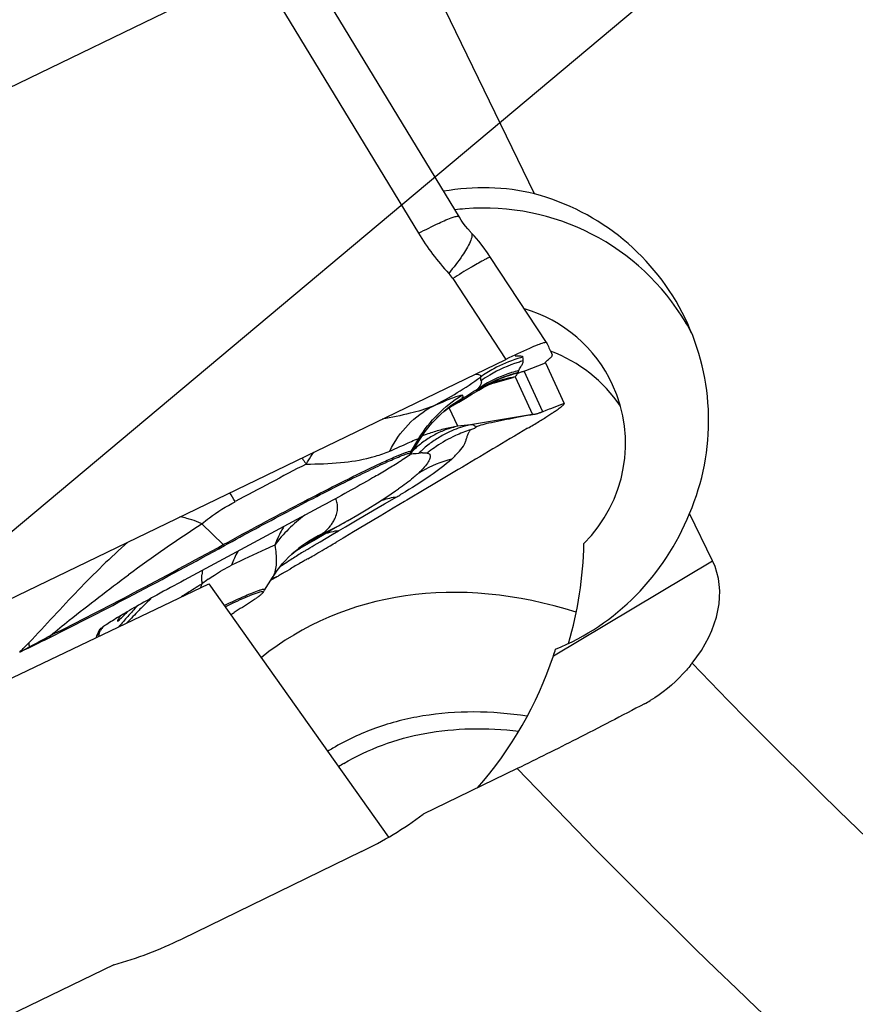
# Model space of a CAD drawing. Units: millimetres. Extents: x 0 to 594, y 0 to 420.
# Drawn here: x 204 to 208, y 202 to 207 of the extents above; entities that cross this region are included whole.
import ezdxf

# ---------------------------------------------------------------- set-up
doc = ezdxf.new("R2010")
doc.units = ezdxf.units.MM
doc.header["$LTSCALE"] = 32.67
doc.layers.get('0').update_dxf_attribs({"linetype": 'CONTINUOUS'})
for name, color, linetype in [('607065213-000_CL', 7, 'CONTINUOUS'), ('607079947-000_CL', 7, 'CONTINUOUS'), ('607100730-000_CL', 7, 'CONTINUOUS'), ('607150821-000_CL', 7, 'CONTINUOUS'), ('DIN912-M16X40-12_9_REF', 7, 'CONTINUOUS')]:
    doc.layers.add(name, color=color, linetype=linetype)
doc.styles.get("Standard").update_dxf_attribs({"font": 'TXT.SHX', "width": 0.7})
doc.dimstyles.get("Standard").update_dxf_attribs({"dimtxt": 3.5, "dimasz": 3.5, "dimexe": 1.5, "dimexo": 0, "dimtad": 1, "dimdec": 3, "dimdsep": 46, "dimtxsty": 'STANDARD', "dimblk": '_FILLED', "dimblk1": '_FILLED', "dimblk2": '_FILLED', "dimcen": 0.09, "dimclrt": 2, "dimadec": 3, "dimazin": 2, "dimtol": 1, "dimtp": 0.005, "dimtm": 0.005, "dimtfac": 1, "dimtdec": 3, "dimtofl": 0, "dimtmove": 0, "dimatfit": 3, "dimldrblk": '_FILLED', "dimfxl": 1, "dimtolj": 1, "dimarcsym": 0})

# ---------------------------------------------------------------- blocks, each defined once
blk = doc.blocks.new('_FILLED')
at = {"color": 0, "linetype": 'BYBLOCK'}
blk.add_solid([(0, 0), (-1, 0.125), (-1, -0.125)], dxfattribs=at)

msp = doc.modelspace()

# ---------------------------------------------------------------- linework, layer by layer
at = {"layer": '607065213-000_CL', "color": 7, "linetype": 'CONTINUOUS'}
for p, q in [((206.381, 205.8986), (205.5189, 207.3166)), ((206.8456, 205.2302), (206.5472, 205.6848)), ((206.8457, 205.23), (206.8456, 205.2302)), ((206.8714, 205.1744), (206.8736, 205.1695)), ((203.1374, 203.4533), (206.6289, 205.1412)), ((206.8404, 205.1223), (206.9401, 204.9066)), ((206.6998, 205.07), (206.6948, 205.0703)), ((206.5688, 205.0194), (206.5696, 205.0197)), ((206.4709, 204.9692), (206.4708, 204.9691)), ((206.3401, 204.8926), (206.3458, 204.896)), ((206.3456, 204.8957), (206.346, 204.8959)), ((206.3458, 204.896), (206.3457, 204.8959)), ((206.346, 204.8959), (206.3781, 204.9135)), ((206.8415, 204.8681), (206.8258, 204.862)), ((206.8922, 204.8657), (206.9075, 204.8763)), ((206.1313, 204.6515), (206.1699, 204.7137)), ((206.3743, 204.5533), (206.2405, 204.4737)), ((206.2405, 204.4737), (206.2021, 204.4509)), ((206.0408, 204.4398), (206.0572, 204.4511)), ((206.2021, 204.4509), (206.1008, 204.3906)), ((205.6534, 204.3619), (204.9141, 203.9642)), ((206.0892, 204.3837), (206.0287, 204.3477)), ((206.1008, 204.3906), (206.0892, 204.3837)), ((206.0287, 204.3477), (205.9581, 204.3057)), ((205.7853, 204.2808), (205.6696, 204.2147)), ((205.9549, 204.3038), (205.8079, 204.2166)), ((205.9581, 204.3057), (205.9549, 204.3038)), ((205.6027, 204.1759), (205.6696, 204.2147)), ((205.8026, 204.2134), (205.7606, 204.1884)), ((205.8079, 204.2166), (205.8026, 204.2134)), ((205.5331, 204.135), (205.6027, 204.1759)), ((205.7606, 204.1884), (205.7242, 204.1666)), ((205.4708, 204.0864), (205.4875, 204.1022)), ((205.4875, 204.1022), (205.4883, 204.1029)), ((205.5089, 204.1206), (205.5331, 204.135)), ((205.4239, 204.0342), (205.4388, 204.0522)), ((205.4424, 204.0024), (205.4601, 204.0128)), ((205.4601, 204.0128), (205.4782, 204.0234)), ((205.343, 203.9113), (205.3844, 203.9779)), ((205.4081, 203.9822), (205.3747, 203.9623)), ((205.2769, 203.8875), (205.2982, 203.8956)), ((204.4628, 203.7009), (204.4478, 203.6694)), ((204.463, 203.7012), (204.4628, 203.7009)), ((204.4632, 203.7015), (204.4629, 203.7012)), ((204.4466, 203.6586), (204.4478, 203.6694))]:
    msp.add_line(p, q, dxfattribs=at)
at = {"layer": '607065213-000_CL', "color": 9, "linetype": 'CONTINUOUS'}
for p, q in [((205.3027, 207.2277), (200.5328, 204.9219)), ((205.3027, 207.2277), (206.1628, 205.813)), ((206.3458, 205.5724), (206.6289, 205.1411)), ((206.726, 205.0778), (206.8404, 205.1223)), ((206.6774, 205.0476), (206.7704, 204.8466)), ((206.8257, 204.8622), (206.726, 205.0778)), ((206.9244, 204.9004), (206.8663, 204.8778)), ((206.9401, 204.9066), (206.9244, 204.9004)), ((206.3724, 204.7843), (206.3265, 204.8836)), ((206.7704, 204.8466), (206.441, 204.7923)), ((206.7704, 204.8466), (206.771, 204.8463)), ((206.8591, 204.875), (206.8415, 204.8681)), ((206.8663, 204.8778), (206.8591, 204.875)), ((206.4382, 204.7648), (206.4333, 204.7553)), ((206.1257, 204.6543), (206.1654, 204.7197)), ((206.1469, 204.6394), (206.1507, 204.6396)), ((206.1507, 204.6396), (206.165, 204.6408)), ((206.2066, 204.6423), (206.2096, 204.6414)), ((206.0736, 204.4238), (206.0676, 204.4202)), ((205.9484, 204.351), (205.982, 204.3705)), ((205.982, 204.3705), (206.0477, 204.4086)), ((205.8451, 204.2908), (205.9484, 204.351)), ((205.1227, 204.1537), (205.009, 204.2649)), ((205.7737, 204.2491), (205.8096, 204.2701)), ((205.8096, 204.2701), (205.8451, 204.2908)), ((205.6381, 204.1688), (205.7032, 204.2074)), ((205.7032, 204.2074), (205.7372, 204.2276)), ((205.7372, 204.2276), (205.7737, 204.2491)), ((205.6069, 204.1503), (205.6381, 204.1688)), ((205.5139, 204.1243), (205.5272, 204.1325)), ((205.0032, 203.9248), (205.0078, 203.9435)), ((205.3825, 203.9748), (205.3987, 203.9795)), ((205.3987, 203.9795), (205.4081, 203.9822)), ((205.344, 203.9151), (205.343, 203.9113)), ((204.4588, 203.6645), (204.4647, 203.6924)), ((204.4647, 203.6924), (204.4682, 203.6971)), ((204.0879, 203.6079), (204.0373, 203.5806))]:
    msp.add_line(p, q, dxfattribs=at)
at = {"layer": '607065213-000_CL', "color": 7, "linetype": 'CONTINUOUS'}
for points in [[(206.4427, 205.8179), (206.4395, 205.8214), (206.4263, 205.8363), (206.4137, 205.8518), (206.4018, 205.8676), (206.3908, 205.8833), (206.381, 205.8986)], [(206.5077, 205.7406), (206.4839, 205.7708), (206.4589, 205.8001), (206.4427, 205.8179)], [(206.5472, 205.6848), (206.5304, 205.7095), (206.5077, 205.7406)], [(206.4479, 204.9547), (206.4844, 204.9776), (206.5018, 204.9878), (206.5178, 204.9966), (206.532, 205.0037), (206.5437, 205.0091), (206.5532, 205.0133), (206.5609, 205.0164), (206.5669, 205.0187), (206.5696, 205.0197)], [(206.3781, 204.9135), (206.413, 204.9335), (206.4479, 204.9547)], [(206.3121, 204.8732), (206.3237, 204.8817), (206.3332, 204.8882), (206.3401, 204.8926)], [(206.25, 204.8177), (206.2655, 204.8333), (206.2827, 204.8491), (206.2983, 204.8624), (206.3121, 204.8732)], [(206.17, 204.7139), (206.1843, 204.7359), (206.1986, 204.7562), (206.2126, 204.7747), (206.2257, 204.7907), (206.2376, 204.8043), (206.248, 204.8156), (206.2499, 204.8176)], [(205.7853, 204.2808), (205.8403, 204.3127), (205.8933, 204.3446), (205.9443, 204.3764), (205.9934, 204.4082), (206.0408, 204.4398)], [(205.4883, 204.1029), (205.4978, 204.1113), (205.5091, 204.1207), (205.5174, 204.1272), (205.5183, 204.1279)], [(205.4388, 204.0522), (205.4544, 204.0696), (205.4708, 204.0864)], [(205.3841, 203.9775), (205.3964, 203.9967), (205.4098, 204.0158), (205.4239, 204.0342)]]:
    msp.add_lwpolyline(points, dxfattribs=at)
at = {"layer": '607065213-000_CL', "color": 9, "linetype": 'CONTINUOUS'}
for centre, radius, start, end in [((207.2922, 206.5007), 1.3224, 211.3361, 222.9686), ((206.1756, 205.4605), 0.2037, 33.3114, 42.9683), ((206.8999, 204.4795), 0.6974, 105.0008, 107.3031), ((206.9026, 204.4528), 0.7036, 107.2173, 120.7604), ((206.9012, 204.4758), 0.7013, 107.3088, 118.7611), ((206.9009, 204.4573), 0.6989, 104.931, 107.1974), ((205.4325, 206.4994), 1.7991, 296.6945, 306.1083), ((206.8551, 204.3859), 0.7004, 106.6428, 123.0484), ((206.868, 204.3751), 0.7166, 108.2625, 123.4483), ((206.8641, 204.4121), 0.6894, 110.6245, 123.8507), ((206.9009, 204.4768), 0.7003, 118.7793, 125.6464), ((206.9013, 204.4554), 0.7007, 120.7831, 125.3192), ((206.7877, 204.4022), 0.6548, 99.6969, 109.4553), ((206.8633, 204.4157), 0.6858, 103.9959, 110.6719), ((206.8641, 204.3848), 0.7062, 103.8731, 108.208), ((206.8519, 204.3962), 0.6897, 103.6234, 106.6349), ((205.8067, 207.8439), 2.9301, 284.4672, 284.7534), ((205.5341, 206.415), 1.7149, 300.0727, 303.4787), ((206.7328, 204.3538), 0.6696, 120.4558, 136.1405), ((206.7165, 205.1427), 0.3009, 280.3092, 291.2738), ((206.5276, 203.8361), 0.9608, 99.2985, 103.4153), ((206.469, 204.3319), 0.4626, 102.0567, 110.0907), ((207.019, 199.5311), 5.2929, 96.27, 97.0177), ((206.527, 203.8389), 0.9579, 109.6947, 111.1103), ((206.4844, 204.2985), 0.4995, 117.9748, 125.6404), ((206.5275, 203.8375), 0.9595, 107.5949, 109.695), ((206.5678, 204.2385), 0.5692, 119.3534, 126.0752), ((206.5266, 203.8406), 0.9562, 105.4989, 107.5958), ((206.475, 204.3154), 0.4802, 110.0849, 117.9339), ((206.6516, 204.0963), 0.7018, 114.5372, 124.1912), ((206.5266, 203.8402), 0.9566, 103.4139, 105.4963), ((206.563, 204.2469), 0.5596, 115.9737, 119.3475), ((206.648, 204.1037), 0.6935, 107.6069, 114.5238), ((206.5121, 204.2611), 0.546, 129.2937, 132.9078), ((206.5015, 204.2741), 0.5293, 125.6068, 129.2955), ((206.5664, 204.2399), 0.5673, 129.4605, 132.8927), ((206.5686, 204.2373), 0.5707, 126.0703, 129.4614), ((206.6579, 204.0871), 0.7129, 124.1916, 127.8801), ((205.9555, 204.7576), 0.1991, 324.5925, 328.7481), ((206.5182, 204.2544), 0.5552, 132.901, 134.2522), ((206.59, 204.2146), 0.6019, 132.8983, 134.9193), ((206.214, 204.2309), 0.4128, 95.8878, 96.8119), ((206.2173, 204.1972), 0.4467, 94.3118, 95.8721), ((206.6647, 204.0781), 0.7242, 127.8731, 128.9371), ((217.7738, 181.0447), 26.5165, 117.41522, 118.34234), ((206.4777, 204.048), 0.578, 103.7787, 121.0711), ((206.4644, 204.0711), 0.5513, 121.122, 123.9989), ((198.4647, 200.544), 7.7397, 29.73303, 30.13982), ((204.0108, 207.9147), 4.0548, 300.1549, 300.4801), ((206.0821, 204.084), 0.326, 109.7478, 112.291), ((205.9808, 203.7257), 0.722, 125.994, 144.0164), ((209.9416, 196.7457), 8.9927, 123.26454, 126.30061), ((205.0054, 205.6317), 1.5598, 297.9356, 299.4895), ((205.9386, 203.6053), 0.6711, 115.4735, 132.1354), ((205.0623, 205.0411), 1.0169, 303.8981, 305.2976), ((204.9889, 205.663), 1.5953, 294.4799, 297.9325), ((205.78, 203.8745), 0.3555, 106.5297, 109.7046), ((205.7825, 203.866), 0.3643, 103.4201, 106.5294), ((205.7854, 203.8532), 0.3775, 97.334, 103.401), ((205.2323, 204.2655), 0.1566, 225.5503, 228.382), ((202.1955, 209.6007), 6.4033, 301.35391, 301.65103), ((205.8167, 203.7996), 0.6947, 152.74, 159.4692), ((207.0379, 201.7217), 2.8188, 121.9362, 122.6332), ((212.0633, 193.9738), 12.0539, 123.2048, 123.35563), ((210.9535, 195.6789), 10.0193, 123.04717, 123.23433), ((207.982, 200.2468), 4.57, 122.6293, 123.0497), ((205.3846, 203.9658), 0.377, 173.8735, 175.8804), ((205.3461, 203.9699), 0.3383, 172.0652, 173.8678), ((209.3195, 198.1441), 7.0618, 123.365, 123.47887), ((207.9456, 199.1521), 5.6203, 121.5139, 121.9981), ((205.5213, 203.9616), 0.5138, 180.3862, 182.0189), ((205.6196, 203.1606), 0.9936, 126.2363, 128.0072), ((205.6043, 203.1814), 0.9677, 125.5102, 126.2334), ((205.2942, 204.0331), 0.1056, 328.4098, 329.5806), ((207.6288, 199.6546), 5.0263, 122.5008, 122.8883), ((207.7802, 199.4167), 5.3083, 121.9978, 122.4999), ((206.7484, 201.7519), 2.9182, 133.6128, 134.5326), ((206.8537, 201.7916), 2.9897, 137.0732, 138.5322), ((206.7472, 201.7532), 2.9165, 135.404, 136.2289), ((206.7482, 201.7522), 2.9179, 135.1806, 135.4041), ((206.7452, 201.7552), 2.9136, 134.5333, 135.1807), ((206.855, 201.7904), 2.9914, 138.5321, 139.9109), ((206.7364, 201.7635), 2.9015, 136.2285, 137.1687), ((206.8562, 201.9215), 2.9758, 142.885, 143.3674), ((188.2375, 219.1933), 22.2124, 315.34138, 315.52141), ((204.3967, 203.6414), 0.3107, 182.0452, 186.2064), ((195.7673, 219.1484), 17.6278, 298.16504, 298.58267), ((204.0786, 203.7027), 0.127, 339.8521, 344.5616), ((203.9603, 203.6645), 0.1396, 334.3876, 336.0737)]:
    msp.add_arc(centre, radius, start, end, dxfattribs=at)
at = {"layer": '607065213-000_CL', "color": 7, "linetype": 'CONTINUOUS'}
for centre, radius, start, end in [((207.4388, 205.4312), 0.6228, 204.8475, 205.3783), ((206.5977, 205.3487), 0.2968, 288.0078, 290.1284), ((208.9841, 192.7999), 12.2479, 100.40991, 100.76472), ((205.0941, 207.5907), 3.265, 301.573, 302.5989), ((205.6819, 206.6689), 2.1718, 302.6372, 303.2946), ((206.0585, 206.0946), 1.485, 303.3111, 304.1534), ((205.0498, 207.6621), 3.349, 300.3979, 301.0098), ((205.045, 207.6701), 3.3583, 301.0096, 301.5771), ((205.9541, 204.7614), 0.2085, 324.0122, 328.1867), ((203.7474, 207.4615), 3.8425, 300.4189, 300.9605), ((213.4955, 190.3267), 15.8706, 120.10772, 120.34234), ((208.5117, 198.9135), 5.9423, 119.85431, 120.06944), ((207.7473, 200.2454), 4.4066, 119.56, 119.8539), ((208.4716, 198.8297), 5.9943, 120.54651, 120.73488), ((210.2731, 195.7772), 9.5388, 120.4261, 120.54707), ((214.1544, 186.7606), 19.5281, 118.24068, 118.72803), ((205.1598, 204.025), 0.2156, 324.0076, 328.1822), ((204.7833, 204.5905), 0.8871, 304.779, 305.2945), ((203.5344, 206.4739), 3.1468, 301.1381, 301.5364), ((209.0322, 200.3398), 5.6658, 143.7204, 144.0091), ((199.3235, 213.4329), 10.9219, 295.85313, 296.50542), ((199.7639, 212.5347), 9.9215, 295.51306, 295.82625)]:
    msp.add_arc(centre, radius, start, end, dxfattribs=at)
at = {"layer": '607065213-000_CL', "color": 9, "linetype": 'CONTINUOUS'}
for points, knots in [([(206.1628, 205.813), (206.1991, 205.8319), (206.2596, 205.8622), (206.3215, 205.8902), (206.347, 205.8986)], [0, 0, 0, 0, 0.604069, 1, 1, 1, 1]), ([(206.347, 205.8986), (206.3542, 205.901), (206.3633, 205.9039), (206.3772, 205.9047), (206.379, 205.9019)], [0, 0, 0, 0, 0.696453, 1, 1, 1, 1]), ([(206.4427, 205.8179), (206.4471, 205.8132), (206.4492, 205.7938), (206.4428, 205.778), (206.4386, 205.768)], [0, 0, 0, 0, 0.372094, 1, 1, 1, 1]), ([(206.4386, 205.768), (206.4276, 205.7421), (206.3909, 205.6843), (206.3498, 205.6303), (206.3246, 205.5994)], [0, 0, 0, 0, 0.413648, 1, 1, 1, 1]), ([(206.5472, 205.6848), (206.5466, 205.6856), (206.5419, 205.6844), (206.5355, 205.682), (206.5234, 205.6762), (206.5145, 205.6715), (206.5092, 205.6687)], [0, 0, 0, 0, 0.075196, 0.262511, 0.570026, 1, 1, 1, 1]), ([(206.5092, 205.6687), (206.4862, 205.6564), (206.4316, 205.6246), (206.3775, 205.5919), (206.3458, 205.5724)], [0, 0, 0, 0, 0.412028, 1, 1, 1, 1]), ([(206.6784, 205.1596), (206.6861, 205.1601), (206.6982, 205.1606), (206.7105, 205.1595), (206.7147, 205.1579)], [0, 0, 0, 0, 0.635582, 1, 1, 1, 1]), ([(206.7147, 205.1579), (206.7154, 205.1576), (206.7174, 205.1567), (206.7193, 205.1547), (206.7194, 205.1531)], [0, 0, 0, 0, 0.328038, 1, 1, 1, 1]), ([(206.7209, 205.1325), (206.7208, 205.1344), (206.7208, 205.1413), (206.7197, 205.1481), (206.7194, 205.1531)], [0, 0, 0, 0, 0.269627, 1, 1, 1, 1]), ([(206.6975, 205.0811), (206.6984, 205.0844), (206.7021, 205.0909), (206.7093, 205.1024), (206.716, 205.1139), (206.7215, 205.1247), (206.7212, 205.1303), (206.7209, 205.1325)], [0, 0, 0, 0, 0.180702, 0.385039, 0.711394, 0.884194, 1, 1, 1, 1]), ([(206.4659, 205.0624), (206.4717, 205.0623), (206.4805, 205.0618), (206.492, 205.0587), (206.4951, 205.0513), (206.4935, 205.0476), (206.4928, 205.0459)], [0, 0, 0, 0, 0.450334, 0.701539, 0.854627, 1, 1, 1, 1]), ([(206.4936, 205.0465), (206.4922, 205.0417), (206.4928, 205.0346), (206.4948, 205.0283), (206.4954, 205.0266)], [0, 0, 0, 0, 0.731628, 1, 1, 1, 1]), ([(206.6774, 205.0476), (206.6692, 205.0448), (206.6281, 205.0311), (206.5864, 205.0193), (206.5528, 205.0104)], [0, 0, 0, 0, 0.199738, 1, 1, 1, 1]), ([(206.6774, 205.0476), (206.6792, 205.0492), (206.6845, 205.0543), (206.6896, 205.0613), (206.6894, 205.0664)], [0, 0, 0, 0, 0.316364, 1, 1, 1, 1]), ([(206.6948, 205.0703), (206.6948, 205.0711), (206.6951, 205.0748), (206.6963, 205.0784), (206.6975, 205.0811)], [0, 0, 0, 0, 0.214829, 1, 1, 1, 1]), ([(206.4962, 205.0272), (206.4991, 205.0234), (206.4953, 205.0051), (206.4865, 204.9934), (206.48, 204.9846)], [0, 0, 0, 0, 0.306544, 1, 1, 1, 1]), ([(206.3925, 204.9493), (206.3848, 204.9487), (206.3657, 204.9429), (206.3328, 204.9305), (206.2899, 204.9125), (206.2581, 204.8992), (206.2407, 204.892)], [0, 0, 0, 0, 0.143109, 0.363326, 0.652214, 1, 1, 1, 1]), ([(206.3934, 204.931), (206.3955, 204.9336), (206.3984, 204.9379), (206.4018, 204.9446), (206.3985, 204.9499), (206.3946, 204.9495), (206.3925, 204.9493)], [0, 0, 0, 0, 0.383873, 0.616777, 0.766842, 1, 1, 1, 1]), ([(206.4731, 204.973), (206.4732, 204.9727), (206.4737, 204.9711), (206.4719, 204.9699), (206.4708, 204.9692)], [0, 0, 0, 0, 0.190491, 1, 1, 1, 1]), ([(206.48, 204.9846), (206.4795, 204.9835), (206.4775, 204.9795), (206.4751, 204.9756), (206.4731, 204.973)], [0, 0, 0, 0, 0.274317, 1, 1, 1, 1]), ([(206.2407, 204.892), (206.2013, 204.8752), (206.1109, 204.8504), (206.0197, 204.8314), (205.97, 204.8227)], [0, 0, 0, 0, 0.45925, 1, 1, 1, 1]), ([(206.0099, 204.652), (206.0352, 204.7033), (206.0998, 204.7978), (206.1916, 204.8668), (206.2407, 204.892)], [0, 0, 0, 0, 0.508739, 1, 1, 1, 1]), ([(206.346, 204.8959), (206.3495, 204.8978), (206.3613, 204.9043), (206.3725, 204.9119), (206.3799, 204.918)], [0, 0, 0, 0, 0.290605, 1, 1, 1, 1]), ([(206.441, 204.7923), (206.4305, 204.7901), (206.3882, 204.7799), (206.3473, 204.7643), (206.3179, 204.75)], [0, 0, 0, 0, 0.247314, 1, 1, 1, 1]), ([(206.467, 204.7775), (206.4668, 204.7798), (206.4652, 204.7845), (206.4592, 204.7895), (206.4508, 204.7919), (206.4445, 204.7923), (206.441, 204.7923)], [0, 0, 0, 0, 0.216073, 0.427755, 0.681221, 1, 1, 1, 1]), ([(206.4382, 204.7647), (206.4415, 204.7658), (206.4514, 204.7694), (206.4609, 204.7739), (206.467, 204.7775)], [0, 0, 0, 0, 0.327847, 1, 1, 1, 1]), ([(206.0099, 204.652), (206.0278, 204.6597), (206.0606, 204.6743), (206.1046, 204.6948), (206.1383, 204.71), (206.1576, 204.718), (206.1654, 204.7197)], [0, 0, 0, 0, 0.344778, 0.634844, 0.857357, 1, 1, 1, 1]), ([(206.1654, 204.7197), (206.1673, 204.7202), (206.1733, 204.7209), (206.1709, 204.7154), (206.17, 204.7138)], [0, 0, 0, 0, 0.510963, 1, 1, 1, 1]), ([(205.5647, 204.5832), (205.5677, 204.5887), (205.5801, 204.6103), (205.5938, 204.6311), (205.6048, 204.6461)], [0, 0, 0, 0, 0.253228, 1, 1, 1, 1]), ([(205.8799, 204.5484), (205.9095, 204.5627), (205.963, 204.5881), (206.0341, 204.6205), (206.0862, 204.6418), (206.1147, 204.6522), (206.1257, 204.6543)], [0, 0, 0, 0, 0.368534, 0.662721, 0.874785, 1, 1, 1, 1]), ([(205.9065, 204.6175), (205.9156, 204.6198), (205.9506, 204.6293), (205.9851, 204.6414), (206.0099, 204.652)], [0, 0, 0, 0, 0.257829, 1, 1, 1, 1]), ([(206.1257, 204.6543), (206.1268, 204.6545), (206.1286, 204.6547), (206.1311, 204.6548), (206.1323, 204.6531), (206.1316, 204.652), (206.1313, 204.6515)], [0, 0, 0, 0, 0.39556, 0.636035, 0.782105, 1, 1, 1, 1]), ([(206.1837, 204.6426), (206.1859, 204.6428), (206.1935, 204.6433), (206.2013, 204.6435), (206.2066, 204.6423)], [0, 0, 0, 0, 0.288625, 1, 1, 1, 1]), ([(206.2096, 204.6414), (206.2103, 204.6414), (206.2127, 204.6412), (206.2151, 204.6406), (206.2167, 204.6399)], [0, 0, 0, 0, 0.281764, 1, 1, 1, 1]), ([(206.2167, 204.6399), (206.219, 204.639), (206.2231, 204.6358), (206.2263, 204.626), (206.2249, 204.6182), (206.2233, 204.6133)], [0, 0, 0, 0, 0.250131, 0.481612, 1, 1, 1, 1]), ([(205.5414, 204.6155), (205.5431, 204.6129), (205.5506, 204.6019), (205.5586, 204.5912), (205.5647, 204.5832)], [0, 0, 0, 0, 0.238254, 1, 1, 1, 1]), ([(205.5647, 204.5832), (205.6258, 204.5829), (205.7406, 204.5866), (205.8545, 204.6042), (205.9065, 204.6175)], [0, 0, 0, 0, 0.532614, 1, 1, 1, 1]), ([(206.3401, 204.6093), (206.3044, 204.5765), (206.2172, 204.5115), (206.1251, 204.4543), (206.0736, 204.4238)], [0, 0, 0, 0, 0.447047, 1, 1, 1, 1]), ([(206.2233, 204.6133), (206.2205, 204.6043), (206.2097, 204.5853), (206.1961, 204.5687), (206.188, 204.5597)], [0, 0, 0, 0, 0.437299, 1, 1, 1, 1]), ([(205.1227, 204.1537), (205.257, 204.2275), (205.508, 204.3618), (205.7616, 204.4912), (205.8799, 204.5484)], [0, 0, 0, 0, 0.538244, 1, 1, 1, 1]), ([(206.1561, 204.5282), (206.1491, 204.5219), (206.1175, 204.4945), (206.0838, 204.4696), (206.0572, 204.4511)], [0, 0, 0, 0, 0.22472, 1, 1, 1, 1]), ([(206.188, 204.5597), (206.1856, 204.5571), (206.1754, 204.5462), (206.1646, 204.5359), (206.1561, 204.5282)], [0, 0, 0, 0, 0.235915, 1, 1, 1, 1]), ([(205.009, 204.2649), (205.0217, 204.2759), (205.077, 204.3201), (205.1379, 204.3569), (205.1854, 204.3825)], [0, 0, 0, 0, 0.236861, 1, 1, 1, 1]), ([(205.7317, 204.3494), (205.732, 204.3577), (205.7299, 204.3751), (205.7243, 204.3914), (205.7218, 204.4)], [0, 0, 0, 0, 0.481104, 1, 1, 1, 1]), ([(205.7114, 204.2806), (205.7132, 204.2839), (205.7199, 204.297), (205.7249, 204.311), (205.7276, 204.3216)], [0, 0, 0, 0, 0.257986, 1, 1, 1, 1]), ([(204.9413, 204.2897), (204.9371, 204.2909), (204.9207, 204.2955), (204.9041, 204.2993), (204.8917, 204.3015)], [0, 0, 0, 0, 0.258729, 1, 1, 1, 1]), ([(205.009, 204.2649), (205.0033, 204.2674), (204.9811, 204.2766), (204.9584, 204.2846), (204.9413, 204.2897)], [0, 0, 0, 0, 0.259449, 1, 1, 1, 1]), ([(205.6939, 204.2542), (205.6956, 204.2564), (205.7019, 204.2648), (205.7076, 204.2737), (205.7114, 204.2806)], [0, 0, 0, 0, 0.258434, 1, 1, 1, 1]), ([(205.4448, 204.2498), (205.44, 204.2418), (205.4216, 204.2097), (205.4064, 204.1758), (205.3966, 204.1499)], [0, 0, 0, 0, 0.252197, 1, 1, 1, 1]), ([(205.6499, 204.2111), (205.6538, 204.2142), (205.6696, 204.2273), (205.6843, 204.2419), (205.6939, 204.2542)], [0, 0, 0, 0, 0.239958, 1, 1, 1, 1]), ([(204.6136, 204.1669), (204.5219, 204.0854), (204.3887, 203.9548), (204.2178, 203.7712), (204.131, 203.6769), (204.0863, 203.6304)], [0, 0, 0, 0, 0.489067, 0.742651, 1, 1, 1, 1]), ([(204.2009, 203.6689), (204.3492, 203.7428), (204.6578, 203.902), (204.9636, 204.0664), (205.1227, 204.1537)], [0, 0, 0, 0, 0.477229, 1, 1, 1, 1]), ([(205.3966, 204.1499), (205.3808, 204.1432), (205.3034, 204.1092), (205.2269, 204.0728), (205.1662, 204.0433)], [0, 0, 0, 0, 0.202437, 1, 1, 1, 1]), ([(205.3966, 204.15), (205.4019, 204.1206), (205.4083, 204.068), (205.401, 204.0142), (205.392, 203.993)], [0, 0, 0, 0, 0.564915, 1, 1, 1, 1]), ([(205.5468, 204.1139), (205.5519, 204.117), (205.5718, 204.1293), (205.5919, 204.1414), (205.6069, 204.1503)], [0, 0, 0, 0, 0.253671, 1, 1, 1, 1]), ([(205.5556, 204.1498), (205.5623, 204.154), (205.5872, 204.1694), (205.6119, 204.1852), (205.6295, 204.197)], [0, 0, 0, 0, 0.272922, 1, 1, 1, 1]), ([(204.2009, 203.6689), (204.2344, 203.6962), (204.3715, 203.8067), (204.5109, 203.9142), (204.6177, 203.9931)], [0, 0, 0, 0, 0.245582, 1, 1, 1, 1]), ([(205.0075, 203.9581), (205.0075, 203.9611), (205.0075, 203.9727), (205.008, 203.9843), (205.0086, 203.9928)], [0, 0, 0, 0, 0.256399, 1, 1, 1, 1]), ([(205.0422, 203.9691), (205.0529, 203.9768), (205.0927, 204.0039), (205.1347, 204.028), (205.1662, 204.0433)], [0, 0, 0, 0, 0.273172, 1, 1, 1, 1]), ([(205.1274, 203.8291), (205.1651, 203.8471), (205.227, 203.8756), (205.2898, 203.9024), (205.3148, 203.9107)], [0, 0, 0, 0, 0.613, 1, 1, 1, 1]), ([(205.3148, 203.9107), (205.3203, 203.9126), (205.329, 203.9151), (205.3382, 203.917), (205.3414, 203.9166)], [0, 0, 0, 0, 0.639894, 1, 1, 1, 1])]:
    msp.add_open_spline(points, degree=3, knots=knots, dxfattribs=at)
at = {"layer": '607065213-000_CL', "color": 7, "linetype": 'CONTINUOUS'}
for points, knots in [([(206.8285, 205.2285), (206.8183, 205.2256), (206.7934, 205.2163), (206.7266, 205.1878), (206.6705, 205.1612), (206.6289, 205.1411)], [0, 0, 0, 0, 0.145961, 0.364381, 1, 1, 1, 1]), ([(206.8456, 205.2301), (206.8447, 205.2316), (206.8373, 205.2307), (206.8324, 205.2296), (206.8285, 205.2285)], [0, 0, 0, 0, 0.300057, 1, 1, 1, 1]), ([(206.8591, 205.1441), (206.864, 205.148), (206.8695, 205.1531), (206.8773, 205.1619), (206.8761, 205.1643)], [0, 0, 0, 0, 0.704095, 1, 1, 1, 1]), ([(206.8404, 205.1223), (206.8399, 205.1232), (206.8409, 205.1265), (206.847, 205.1339), (206.8537, 205.1399), (206.8591, 205.1441)], [0, 0, 0, 0, 0.106998, 0.300617, 1, 1, 1, 1]), ([(206.726, 205.0778), (206.7237, 205.0769), (206.7151, 205.074), (206.7063, 205.0717), (206.6998, 205.07)], [0, 0, 0, 0, 0.271043, 1, 1, 1, 1]), ([(206.9075, 204.8763), (206.915, 204.8817), (206.926, 204.8901), (206.9372, 204.8994), (206.9396, 204.9036)], [0, 0, 0, 0, 0.654117, 1, 1, 1, 1]), ([(206.6965, 204.8323), (206.6751, 204.8283), (206.6325, 204.82), (206.5688, 204.8066), (206.5131, 204.7955), (206.4787, 204.7849), (206.467, 204.7775)], [0, 0, 0, 0, 0.275764, 0.551092, 0.824576, 1, 1, 1, 1]), ([(206.8258, 204.862), (206.8228, 204.8603), (206.8145, 204.8573), (206.7965, 204.8513), (206.7812, 204.8481), (206.771, 204.8463)], [0, 0, 0, 0, 0.18193, 0.457295, 1, 1, 1, 1]), ([(206.3401, 204.6093), (206.3542, 204.6227), (206.379, 204.6473), (206.4046, 204.6803), (206.4152, 204.7059), (206.4201, 204.723), (206.4254, 204.7396), (206.4307, 204.7499), (206.4334, 204.7551)], [0, 0, 0, 0, 0.332127, 0.59674, 0.703309, 0.802385, 0.901223, 1, 1, 1, 1]), ([(206.7444, 204.7735), (206.6825, 204.7371), (206.5595, 204.6632), (206.436, 204.5899), (206.3743, 204.5533)], [0, 0, 0, 0, 0.5, 1, 1, 1, 1]), ([(205.1283, 204.1484), (205.2386, 204.209), (205.4024, 204.2971), (205.6162, 204.4084), (205.7612, 204.482), (205.8873, 204.544), (205.9894, 204.5919), (206.0576, 204.6218), (206.0973, 204.6366), (206.1118, 204.6411), (206.1178, 204.6422)], [0, 0, 0, 0, 0.341117, 0.504152, 0.653144, 0.781935, 0.885242, 0.958871, 0.983607, 1, 1, 1, 1]), ([(206.1228, 204.6389), (206.1213, 204.6368), (206.1162, 204.6322), (206.1005, 204.6199), (206.0858, 204.6102), (206.0746, 204.603)], [0, 0, 0, 0, 0.127588, 0.337462, 1, 1, 1, 1]), ([(206.1178, 204.6422), (206.1186, 204.6424), (206.1204, 204.6427), (206.1237, 204.6426), (206.1239, 204.6414)], [0, 0, 0, 0, 0.413893, 1, 1, 1, 1]), ([(206.0746, 204.603), (206.0688, 204.5992), (206.0409, 204.5814), (206.0126, 204.5643), (205.9901, 204.5509)], [0, 0, 0, 0, 0.210209, 1, 1, 1, 1]), ([(205.9901, 204.5509), (205.9664, 204.5368), (205.8552, 204.472), (205.7424, 204.4098), (205.6534, 204.3619)], [0, 0, 0, 0, 0.214578, 1, 1, 1, 1]), ([(204.1978, 203.659), (204.3475, 203.7336), (204.659, 203.8943), (204.9677, 204.0602), (205.1283, 204.1484)], [0, 0, 0, 0, 0.477229, 1, 1, 1, 1]), ([(205.5733, 204.0784), (205.5838, 204.0844), (205.6238, 204.1074), (205.6636, 204.1307), (205.6929, 204.148)], [0, 0, 0, 0, 0.261731, 1, 1, 1, 1]), ([(205.1319, 203.8228), (205.1464, 203.8297), (205.1944, 203.8521), (205.2426, 203.8739), (205.2769, 203.8875)], [0, 0, 0, 0, 0.303295, 1, 1, 1, 1]), ([(205.2982, 203.8956), (205.3047, 203.898), (205.3159, 203.9014), (205.3267, 203.9047), (205.3376, 203.9046), (205.3353, 203.8997), (205.3343, 203.8982)], [0, 0, 0, 0, 0.462531, 0.752269, 0.88079, 1, 1, 1, 1]), ([(205.3343, 203.8982), (205.3321, 203.8953), (205.3252, 203.8887), (205.3178, 203.8828), (205.3132, 203.8792)], [0, 0, 0, 0, 0.386504, 1, 1, 1, 1]), ([(204.7681, 203.885), (204.7311, 203.8647), (204.6784, 203.835), (204.6121, 203.7963), (204.5702, 203.7713), (204.5337, 203.7491), (204.5033, 203.7298), (204.482, 203.7159), (204.4695, 203.7067), (204.4647, 203.7032), (204.4632, 203.7015)], [0, 0, 0, 0, 0.355736, 0.509229, 0.646343, 0.766765, 0.86918, 0.950291, 0.98047, 1, 1, 1, 1]), ([(205.2893, 203.8619), (205.2821, 203.8569), (205.2463, 203.8328), (205.2097, 203.8099), (205.1803, 203.7918)], [0, 0, 0, 0, 0.201287, 1, 1, 1, 1]), ([(205.3132, 203.8792), (205.3119, 203.8783), (205.3062, 203.8739), (205.3004, 203.8697), (205.2958, 203.8665)], [0, 0, 0, 0, 0.226752, 1, 1, 1, 1]), ([(204.558, 203.746), (204.5585, 203.7448), (204.566, 203.7501), (204.573, 203.7569), (204.5913, 203.7748), (204.6039, 203.7879), (204.6117, 203.796)], [0, 0, 0, 0, 0.053036, 0.228427, 0.543154, 1, 1, 1, 1]), ([(204.5584, 203.7486), (204.5583, 203.7483), (204.558, 203.7475), (204.5578, 203.7466), (204.558, 203.7461)], [0, 0, 0, 0, 0.354004, 1, 1, 1, 1]), ([(204.5744, 203.7737), (204.5706, 203.7684), (204.565, 203.7602), (204.5596, 203.7518), (204.5584, 203.7486)], [0, 0, 0, 0, 0.656837, 1, 1, 1, 1])]:
    msp.add_open_spline(points, degree=3, knots=knots, dxfattribs=at)
for points in [[(206.8457, 205.23), (206.854, 205.2113), (206.8629, 205.193), (206.8714, 205.1744)], [(206.9396, 204.9036), (206.9401, 204.9045), (206.9405, 204.9056), (206.9401, 204.9065)], [(206.1239, 204.6414), (206.124, 204.6405), (206.1234, 204.6396), (206.1228, 204.6389)]]:
    msp.add_open_spline(points, degree=3, dxfattribs=at)
at = {"layer": '607065213-000_CL', "color": 9, "linetype": 'CONTINUOUS'}
for points in [[(206.1654, 204.7197), (206.2212, 204.8118), (206.301, 204.8926), (206.3925, 204.9493)], [(206.3799, 204.918), (206.3846, 204.9221), (206.3891, 204.9264), (206.3934, 204.931)], [(206.1213, 204.6373), (206.1298, 204.6382), (206.1383, 204.6388), (206.1469, 204.6394)], [(205.972, 204.3909), (205.9964, 204.3996), (206.022, 204.4055), (206.0477, 204.4086)], [(205.7276, 204.3216), (205.7299, 204.3307), (205.7314, 204.34), (205.7317, 204.3494)], [(205.392, 203.993), (205.39, 203.9884), (205.3878, 203.9839), (205.3853, 203.9796)], [(205.3414, 203.9166), (205.3424, 203.9164), (205.3436, 203.916), (205.344, 203.9151)]]:
    msp.add_open_spline(points, degree=3, dxfattribs=at)
at = {"layer": '607079947-000_CL', "color": 7, "linetype": 'CONTINUOUS'}
for p, q in [((206.7813, 206.0236), (205.8777, 207.8855)), ((207.5872, 205.338), (207.5881, 205.3364)), ((207.7307, 204.067), (207.6079, 204.3202)), ((206.6896, 202.96), (206.1884, 202.7164)), ((205.8593, 202.5173), (204.9008, 202.0514)), ((204.5382, 201.9145), (203.1483, 201.2393))]:
    msp.add_line(p, q, dxfattribs=at)
at = {"layer": '607079947-000_CL', "color": 9, "linetype": 'CONTINUOUS'}
msp.add_line((206.8819, 203.5604), (207.7307, 204.067), dxfattribs=at)
at = {"layer": '607079947-000_CL', "color": 7, "linetype": 'CONTINUOUS'}
for centre, radius, start, end in [((206.5141, 204.6961), 1.2514, 94.7222, 97.2007), ((206.5143, 204.6985), 1.249, 30.7993, 94.7386), ((206.5174, 204.6917), 0.749, 24.8231, 73.7371), ((206.515, 204.6993), 1.248, 27.7912, 30.6983), ((206.517, 204.6918), 0.7493, 314.7619, 24.8011), ((204.9939, 204.2023), 2.0512, 343.7011, 358.8113), ((204.924, 204.2176), 2.0653, 318.7948, 341.4453), ((207.0564, 203.8949), 0.6668, 297.7585, 300.8366), ((204.9477, 204.3953), 2.0876, 295.8905, 306.4619), ((203.9682, 203.9715), 2.1346, 285.4888, 295.9059)]:
    msp.add_arc(centre, radius, start, end, dxfattribs=at)
at = {"layer": '607079947-000_CL', "color": 9, "linetype": 'CONTINUOUS'}
for radius, start, end in [(36.7787, 224.00082, 237.80925), (37.8393, 223.63232, 238.20934)]:
    msp.add_arc((234.077, 229.0702), radius, start, end, dxfattribs=at)
at = {"layer": '607079947-000_CL', "color": 7, "linetype": 'CONTINUOUS'}
for centre, major_axis, ratio, start_param, end_param in [((206.4746, 204.7818), (0.404, 1.2139), 0.956271, 0.082787, 0.480162), ((206.4593, 204.815), (-0.5251, 1.1356), 0.999064, 3.872897, 5.589207), ((206.6046, 204.5008), (0.7258, -0.2422), 0.957522, 0.895723, 1.529031), ((206.4746, 204.7818), (0.404, 1.2139), 0.956271, -2.458763, -1.633523), ((207.1171, 203.7368), (-0.5989, -0.3575), 0.716849, 2.051067, 3.079611), ((207.0813, 200.9798), (-1.5646, 2.7031), 0.704295, -0.65646, 0.106078), ((204.9339, 204.216), (0.6788, 2.0394), 0.956271, -1.573995, -1.556411)]:
    msp.add_ellipse(centre, major_axis=major_axis, ratio=ratio, start_param=start_param, end_param=end_param, dxfattribs=at)
for points, knots in [([(207.621, 203.5212), (207.6053, 203.5016), (207.5401, 203.426), (207.4624, 203.3606), (207.3982, 203.3223)], [0, 0, 0, 0, 0.25211, 1, 1, 1, 1]), ([(207.367, 203.3048), (207.2467, 203.2416), (207.0218, 203.1249), (206.7953, 203.0114), (206.6896, 202.96)], [0, 0, 0, 0, 0.536298, 1, 1, 1, 1])]:
    msp.add_open_spline(points, degree=3, knots=knots, dxfattribs=at)
at = {"layer": '607100730-000_CL', "color": 7, "linetype": 'CONTINUOUS'}
for centre, radius, start, end in [((206.3516, 201.9841), 1.2616, 120.7456, 122.2397), ((206.3833, 201.9464), 1.2109, 120.7455, 122.3022)]:
    msp.add_arc(centre, radius, start, end, dxfattribs=at)
for points, knots in [([(206.7423, 203.2388), (206.6482, 203.2533), (206.4623, 203.2689), (206.1893, 203.2485), (205.9346, 203.184), (205.7788, 203.1113), (205.7066, 203.0684)], [0, 0, 0, 0, 0.266992, 0.52116, 0.764448, 1, 1, 1, 1]), ([(205.7642, 202.9871), (205.8297, 203.026), (205.9702, 203.0926), (206.1993, 203.1544), (206.4447, 203.1785), (206.6123, 203.1694), (206.6972, 203.1591)], [0, 0, 0, 0, 0.236613, 0.480384, 0.734215, 1, 1, 1, 1])]:
    msp.add_open_spline(points, degree=3, knots=knots, dxfattribs=at)
at = {"layer": '607150821-000_CL', "color": 7, "linetype": 'CONTINUOUS'}
for p, q in [((198.7681, 200.9422), (205.0448, 203.9448)), ((205.0448, 203.9448), (206.0027, 202.594))]:
    msp.add_line(p, q, dxfattribs=at)

# ---------------------------------------------------------------- leaders
at = {"layer": 'DIN912-M16X40-12_9_REF', "color": 3, "linetype": 'CONTINUOUS'}
msp.add_leader([(228.494, 224.7404), (180.2541, 184.3416)], dimstyle='STANDARD', override={"dimtad": 0, "dimldrblk": 'DOT'}, dxfattribs=at)

doc.saveas('drawing.dxf')
